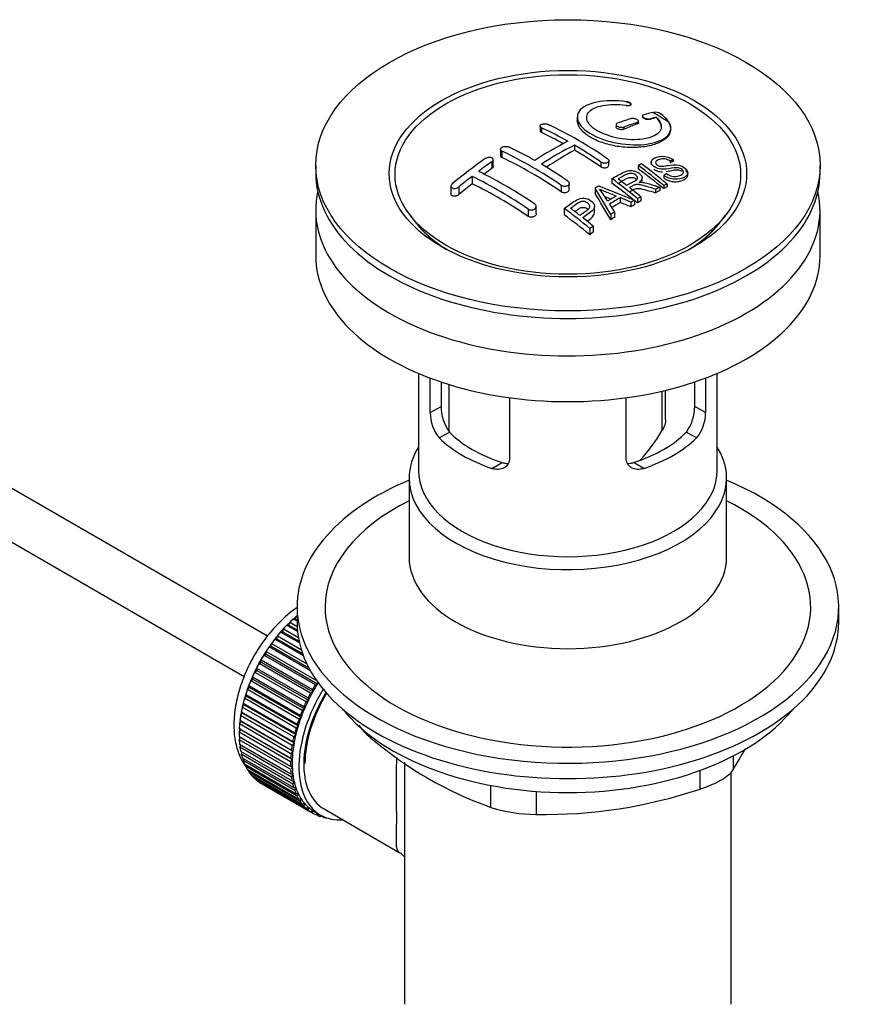
# Model space of a CAD drawing. Units: millimetres. Extents: x 0 to 1469, y 0 to 1841.
# Drawn here: x 1207 to 1298, y 265 to 370 of the extents above; entities that cross this region are included whole.
import ezdxf

# ---------------------------------------------------------------- set-up
doc = ezdxf.new("R2010")
doc.units = ezdxf.units.MM
doc.layers.add('DV6_Défaut', color=7, linetype='Continuous')
doc.layers.add('Défaut', color=7, linetype='Continuous')

# ---------------------------------------------------------------- blocks, each defined once
blk = doc.blocks.new('SE5')
at = {"layer": 'DV6_Défaut', "color": 7, "linetype": 'Continuous'}
for p, q in [((1272.39, 361.11), (1272.39, 361.05)), ((1272.92, 361.21), (1272.92, 361.24)), ((1267.17, 359.83), (1267.17, 359.51)), ((1274.15, 359.95), (1274.15, 359.88)), ((1275, 359.67), (1275, 359.6)), ((1275.62, 359.82), (1275.62, 359.8)), ((1263.19, 358.87), (1263.19, 358.38)), ((1263.33, 358.7), (1263.33, 358.2)), ((1271.32, 359.04), (1271.32, 358.79)), ((1272.17, 358.78), (1272.17, 358.54)), ((1273.58, 359.25), (1273.58, 359.1)), ((1273.73, 359.26), (1273.73, 359.39)), ((1277.17, 358.6), (1277.17, 358.64)), ((1258.94, 356.38), (1258.94, 355.72)), ((1266.87, 356.84), (1266.87, 356.31)), ((1258.17, 354.58), (1258.17, 355.29)), ((1259.09, 356.2), (1259.09, 355.53)), ((1277.43, 355.29), (1277.1, 355.14)), ((1277.43, 355.29), (1277.43, 355.1)), ((1239.16, 354.68), (1239.16, 353.87)), ((1258.03, 355.06), (1258.03, 354.35)), ((1269.7, 355.03), (1269.7, 354.53)), ((1270.55, 354.7), (1270.55, 355.16)), ((1273.68, 354.67), (1273.68, 354.3)), ((1275.08, 355.02), (1275.08, 354.73)), ((1277.1, 355.14), (1277.1, 354.93)), ((1293.16, 353.87), (1293.16, 354.68)), ((1255.91, 353.49), (1255.91, 352.72)), ((1270.87, 353.27), (1270.87, 352.77)), ((1274.11, 352.94), (1274.11, 353.33)), ((1276.42, 353.62), (1276.73, 353.79)), ((1276.42, 353.62), (1276.42, 353.33)), ((1279.01, 353.69), (1279.01, 353.86)), ((1253.64, 352.45), (1253.64, 351.63)), ((1254.49, 352.37), (1254.49, 351.55)), ((1265.45, 352.53), (1265.45, 351.86)), ((1266.31, 352.1), (1266.31, 352.75)), ((1269.07, 352.24), (1269.07, 351.66)), ((1270.75, 349.43), (1269.07, 352.24)), ((1269.46, 352.47), (1273.31, 350.95)), ((1275.56, 352.12), (1275.56, 351.75)), ((1276.01, 352.33), (1276.01, 351.99)), ((1276.42, 352.52), (1276.42, 352.19)), ((1276.78, 352.68), (1276.78, 352.37)), ((1234, 304.29), (1151.85, 351.72)), ((1271.76, 351.22), (1271.76, 350.7)), ((1272.9, 350.72), (1271.76, 351.22)), ((1273.61, 351.11), (1273.61, 350.65)), ((1273.97, 351.31), (1273.97, 350.87)), ((1261.92, 349.99), (1261.92, 349.21)), ((1262.77, 349.52), (1262.77, 350.28)), ((1265.77, 350.07), (1265.77, 349.37)), ((1269.01, 349.64), (1269.01, 350.26)), ((1270.61, 350.53), (1271.14, 349.67)), ((1272.9, 350.72), (1272.9, 350.23)), ((1273.31, 350.95), (1273.31, 350.48)), ((1239.16, 349.87), (1239.16, 344.97)), ((1249.27, 349.34), (1249.93, 348.49)), ((1270.75, 349.43), (1270.75, 348.85)), ((1271.14, 349.67), (1271.14, 349.11)), ((1282.39, 348.49), (1283.05, 349.34)), ((1293.16, 344.97), (1293.16, 349.87)), ((1268.5, 347.92), (1268.5, 347.25)), ((1268.86, 348.17), (1268.86, 347.52)), ((1149.57, 347.26), (1231.51, 299.95)), ((1250.16, 332.41), (1250.16, 322.02)), ((1282.16, 322.02), (1282.16, 332.41)), ((1251.43, 328.21), (1251.43, 331.9)), ((1252.58, 331.49), (1252.58, 328.88)), ((1253.41, 331.23), (1253.41, 326.22)), ((1279.74, 328.88), (1279.74, 331.49)), ((1280.89, 331.9), (1280.89, 328.21)), ((1276.27, 326.32), (1276.27, 330.51)), ((1276.62, 327.48), (1276.62, 330.6)), ((1251.43, 328.21), (1252.58, 328.88)), ((1259.91, 329.8), (1259.91, 323.32)), ((1272.41, 323.32), (1272.41, 329.8)), ((1280.89, 328.21), (1279.74, 328.88)), ((1252.38, 325.5), (1253.48, 326.13)), ((1279.94, 325.5), (1278.84, 326.13)), ((1258.03, 322.23), (1259.13, 322.86)), ((1274.29, 322.23), (1273.19, 322.86)), ((1249.16, 321.21), (1249.16, 312.75)), ((1283.16, 312.75), (1283.16, 321.21)), ((1237.16, 307.41), (1237.16, 305.77)), ((1295.16, 305.77), (1295.16, 307.41)), ((1236.28, 305.45), (1236.37, 305.76)), ((1236.37, 305.76), (1237.17, 305.3)), ((1237.16, 305.89), (1236.76, 306.13)), ((1236.76, 306.13), (1236.96, 306.1)), ((1236.96, 306.1), (1237.07, 306.41)), ((1236.96, 306.1), (1237.16, 305.99)), ((1237.07, 306.41), (1237.16, 306.36)), ((1235.4, 304.72), (1235.63, 304.75)), ((1237.41, 303.56), (1235.4, 304.72)), ((1235.63, 304.75), (1235.7, 305.06)), ((1235.63, 304.75), (1237.37, 303.74)), ((1235.7, 305.06), (1237.3, 304.13)), ((1237.21, 304.79), (1236.07, 305.45)), ((1236.07, 305.45), (1236.28, 305.45)), ((1236.28, 305.45), (1237.2, 304.92)), ((1234.77, 303.94), (1235, 304)), ((1237.84, 302.16), (1234.77, 303.94)), ((1235, 304), (1235.05, 304.3)), ((1235, 304), (1237.75, 302.41)), ((1235.05, 304.3), (1237.62, 302.81)), ((1233.84, 302.36), (1233.85, 302.64)), ((1233.85, 302.64), (1239.26, 299.52)), ((1234.17, 303.12), (1234.4, 303.2)), ((1238.61, 300.55), (1234.17, 303.12)), ((1234.4, 303.2), (1234.43, 303.49)), ((1234.4, 303.2), (1238.43, 300.87)), ((1234.43, 303.49), (1238.21, 301.31)), ((1233.09, 301.36), (1233.33, 301.5)), ((1233.33, 301.5), (1233.31, 301.76)), ((1233.31, 301.76), (1238.83, 298.58)), ((1233.33, 301.5), (1238.84, 298.31)), ((1233.61, 302.25), (1233.84, 302.36)), ((1239.12, 299.07), (1233.61, 302.25)), ((1233.84, 302.36), (1239.36, 299.18)), ((1232.62, 300.44), (1232.86, 300.6)), ((1238.13, 297.26), (1232.62, 300.44)), ((1232.86, 300.6), (1232.82, 300.86)), ((1232.82, 300.86), (1238.34, 297.67)), ((1232.86, 300.6), (1238.37, 297.42)), ((1238.6, 298.18), (1233.09, 301.36)), ((1232.2, 299.51), (1232.44, 299.69)), ((1237.72, 296.33), (1232.2, 299.51)), ((1232.44, 299.69), (1232.38, 299.93)), ((1232.38, 299.93), (1237.9, 296.75)), ((1232.44, 299.69), (1237.95, 296.51)), ((1239.36, 299.37), (1239.36, 299.18)), ((1231.84, 298.57), (1232.07, 298.78)), ((1237.36, 295.39), (1231.84, 298.57)), ((1232.07, 298.78), (1232, 298.99)), ((1232, 298.99), (1237.51, 295.81)), ((1232.07, 298.78), (1237.59, 295.59)), ((1238.84, 298.31), (1238.6, 298.18)), ((1238.83, 298.58), (1238.84, 298.31)), ((1239.36, 299.18), (1239.12, 299.07)), ((1231.54, 297.63), (1231.76, 297.85)), ((1237.05, 294.44), (1231.54, 297.63)), ((1231.76, 297.85), (1231.67, 298.05)), ((1231.67, 298.05), (1237.18, 294.87)), ((1231.76, 297.85), (1237.28, 294.67)), ((1238.37, 297.42), (1238.13, 297.26)), ((1238.34, 297.67), (1238.37, 297.42)), ((1231.32, 296.03), (1231.19, 296.19)), ((1231.19, 296.19), (1236.7, 293)), ((1231.29, 296.69), (1231.51, 296.94)), ((1236.81, 293.51), (1231.29, 296.69)), ((1231.51, 296.94), (1231.4, 297.11)), ((1231.4, 297.11), (1236.91, 293.93)), ((1231.51, 296.94), (1237.03, 293.75)), ((1237.95, 296.51), (1237.72, 296.33)), ((1237.9, 296.75), (1237.95, 296.51)), ((1231, 294.88), (1231.19, 295.15)), ((1231.19, 295.15), (1231.04, 295.28)), ((1231.04, 295.28), (1236.56, 292.09)), ((1231.12, 295.77), (1231.32, 296.03)), ((1236.63, 292.59), (1231.12, 295.77)), ((1231.19, 295.15), (1236.71, 291.96)), ((1231.32, 296.03), (1236.84, 292.85)), ((1237.59, 295.59), (1237.36, 295.39)), ((1237.51, 295.81), (1237.59, 295.59)), ((1230.95, 294.01), (1231.13, 294.29)), ((1231.13, 294.29), (1230.96, 294.39)), ((1230.96, 294.39), (1236.48, 291.21)), ((1236.51, 291.69), (1231, 294.88)), ((1231.13, 294.29), (1236.65, 291.11)), ((1237.28, 294.67), (1237.05, 294.44)), ((1237.18, 294.87), (1237.28, 294.67)), ((1236.46, 290.82), (1230.95, 294.01)), ((1230.95, 293.54), (1236.46, 290.36)), ((1230.96, 293.17), (1231.12, 293.44)), ((1236.48, 289.99), (1230.96, 293.17)), ((1237.03, 293.75), (1236.81, 293.51)), ((1236.91, 293.93), (1237.03, 293.75)), ((1245.06, 293.58), (1245.06, 293.37)), ((1231, 292.73), (1236.51, 289.55)), ((1231.04, 292.38), (1231.17, 292.63)), ((1236.56, 289.2), (1231.04, 292.38)), ((1236.56, 292.09), (1236.71, 291.96)), ((1236.84, 292.85), (1236.63, 292.59)), ((1236.7, 293), (1236.84, 292.85)), ((1231.12, 291.97), (1236.63, 288.78)), ((1231.19, 291.64), (1231.29, 291.87)), ((1236.7, 288.45), (1231.19, 291.64)), ((1231.29, 291.25), (1236.81, 288.07)), ((1231.4, 290.95), (1231.47, 291.15)), ((1236.91, 287.77), (1231.4, 290.95)), ((1236.65, 291.11), (1236.46, 290.82)), ((1236.48, 291.21), (1236.65, 291.11)), ((1236.71, 291.96), (1236.51, 291.69)), ((1283.85, 291.44), (1283.85, 289.96)), ((1231.54, 290.6), (1237.05, 287.41)), ((1231.67, 290.32), (1231.72, 290.49)), ((1237.18, 287.14), (1231.67, 290.32)), ((1231.84, 290.01), (1237.36, 286.82)), ((1232, 289.76), (1232.03, 289.9)), ((1236.46, 290.36), (1236.65, 290.28)), ((1236.65, 290.28), (1236.48, 289.99)), ((1248.66, 290.79), (1248.66, 264.87)), ((1280.31, 287.91), (1280.31, 289.9)), ((1237.51, 286.58), (1232, 289.76)), ((1232.2, 289.48), (1237.72, 286.3)), ((1232.38, 289.27), (1232.4, 289.37)), ((1237.9, 286.09), (1232.38, 289.27)), ((1232.62, 289.03), (1238.13, 285.85)), ((1232.82, 288.85), (1232.83, 288.91)), ((1238.34, 285.67), (1232.82, 288.85)), ((1236.51, 289.55), (1236.71, 289.5)), ((1236.71, 289.5), (1236.56, 289.2)), ((1283.66, 264.87), (1283.66, 289.73)), ((1233.09, 288.66), (1238.6, 285.47)), ((1233.31, 288.52), (1233.32, 288.53)), ((1238.83, 285.33), (1233.31, 288.52)), ((1236.63, 288.78), (1236.84, 288.76)), ((1236.84, 288.76), (1236.7, 288.45)), ((1236.81, 288.07), (1237.03, 288.08)), ((1237.03, 288.08), (1236.91, 287.77)), ((1257.92, 285.94), (1257.92, 288.29)), ((1237.05, 287.41), (1237.28, 287.45)), ((1237.28, 287.45), (1237.18, 287.14)), ((1237.36, 286.82), (1237.59, 286.89)), ((1237.59, 286.89), (1237.51, 286.58)), ((1262.75, 287.66), (1262.75, 285.2)), ((1237.72, 286.3), (1237.95, 286.39)), ((1237.95, 286.39), (1237.9, 286.09)), ((1238.13, 285.85), (1238.37, 285.96)), ((1238.37, 285.96), (1238.34, 285.67)), ((1240.05, 285.78), (1248.1, 281.13)), ((1238.6, 285.47), (1238.84, 285.62)), ((1238.84, 285.62), (1238.83, 285.33)), ((1238.97, 285.54), (1239.68, 285.13)), ((1239.12, 285.18), (1239.34, 285.33)), ((1239.37, 285.07), (1239.15, 285.2)), ((1239.36, 285.31), (1239.37, 285.07)), ((1239.68, 284.96), (1239.8, 285.06)), ((1239.95, 284.89), (1239.74, 285.01)), ((1239.94, 284.99), (1239.95, 284.89)), ((1240.28, 284.83), (1240.3, 284.84))]:
    blk.add_line(p, q, dxfattribs=at)
for centre, radius, start, end in [((1283.99, 324.29), 37.08, 107.4416, 109.7473), ((1282.8, 328.35), 32.86, 103.1378, 105.0093), ((1283.59, 327.63), 33.17, 103.9024, 105.0036), ((1260.11, 334.22), 30.2, 56.0001, 59.8507), ((1275.5, 359.27), 1.09, 58.2363, 99.0658), ((1245.19, 319.97), 42.77, 60.6426, 64.9047), ((1245.01, 318.73), 44.59, 55.2824, 64.735), ((1284.69, 323.9), 37.06, 107.4421, 109.7494), ((1241.66, 317.92), 42.77, 60.6426, 64.9046), ((1282.43, 324.99), 36.13, 116.7608, 123.2392), ((1283.1, 324.63), 36.07, 116.7554, 123.2446), ((1241.21, 313.61), 50.27, 55.4755, 59.3035), ((1293.49, 304.24), 62.66, 125.259, 129.3238), ((1240.05, 315.87), 44.6, 55.2834, 64.7341), ((1292.87, 305.76), 60.38, 125.2471, 126.9077), ((1237.67, 311.58), 50.26, 55.4754, 59.3037), ((1290.55, 317.35), 40.95, 113.7648, 114.3195), ((1235.17, 302.9), 64.53, 50.2597, 53.3506), ((1235.66, 303.21), 64.33, 50.2589, 53.3592), ((1296.12, 301.49), 65.74, 127.7117, 129.2868), ((1235.01, 310.74), 47.59, 55.5703, 63.9532), ((1235.85, 311.51), 47.32, 55.5453, 63.9762), ((1231.44, 300.41), 65.95, 50.2577, 53.2836), ((1232.69, 301.75), 64.49, 51.9552, 52.9661), ((1293.76, 311.27), 47.83, 120.5376, 121.0799), ((1335.02, 508.91), 169.9, 247.3314, 247.9896), ((1263.73, 347.28), 7.57, 27.9855, 39.8431), ((1230.86, 299.43), 67.46, 50.276, 51.606), ((1293.69, 314.4), 41.84, 114.985, 115.67), ((1293.15, 315.57), 40.56, 113.8015, 114.3618), ((1287.27, 394.53), 46.48, 248.3344, 249.2606), ((1295.7, 309.46), 48.49, 120.147, 121.4303), ((1296.02, 309.17), 48.54, 119.9917, 121.5697), ((1295.21, 311.4), 45.21, 118.0236, 118.5433), ((1227.33, 298.39), 64.41, 50.2593, 53.3559), ((1228.39, 299.58), 63.24, 51.8783, 52.9977), ((1295.81, 310.3), 46.46, 118.9599, 119.543), ((1226.33, 296.97), 66.57, 50.2815, 51.5159), ((1298.13, 306.41), 50.99, 121.9621, 122.4706), ((1301.14, 301.9), 56.41, 124.8948, 125.3432), ((1256.96, 328.78), 4.37, 178.6834, 217.2956), ((1275.28, 328.81), 4.46, 323.0973, 0.9237), ((1255.71, 328.18), 4.28, 179.5869, 218.8539), ((1276.67, 328.16), 4.23, 320.8582, 0.7011), ((1259.19, 336.37), 19.81, 318.1193, 329.546), ((1271.88, 324.98), 41.45, 229.6821, 250.3179), ((1243.24, 314.97), 47.69, 328.3719, 331.5715), ((1263.69, 337.24), 52.05, 268.9616, 288.6264), ((1262.82, 301.64), 16.44, 252.6607, 269.7513)]:
    blk.add_arc(centre, radius, start, end, dxfattribs=at)
for centre, major_axis in [((1266.16, 354.68), (-27, 0)), ((1266.16, 353.79), (-19.14, 0)), ((1266.16, 353.7), (18.5, 0))]:
    blk.add_ellipse(centre, major_axis=major_axis, ratio=0.57735, dxfattribs=at)
for centre, major_axis, ratio, start_param, end_param in [((1266.87, 310.95), (27.53, 47.68), 0.57735, 0.55871, 0.574955), ((1266.87, 310.95), (27.53, 47.68), 0.57735, 0.611966, 0.648738), ((1266.51, 311.56), (-27.53, 47.68), 0.57735, -0.763566, -0.703576), ((1266.51, 311.15), (27.53, 47.68), 0.57735, 0.776317, 0.853234), ((1266.51, 311.56), (-27.53, 47.68), 0.57735, -0.86722, -0.79448), ((1262.27, 309.11), (-27.39, 47.45), 0.57735, -0.867629, -0.703167), ((1263.33, 312.99), (27.46, 47.56), 0.57735, 0.9224, 0.943978), ((1268.59, 312.76), (-27.48, 47.59), 0.57735, -0.988241, -0.916836), ((1272.85, 308.03), (24.22, 48.65), 0.533252, 0.621823, 0.630981), ((1266.16, 353.87), (-27, 0), 0.57735, 0, 3.141593), ((1263.33, 312.99), (27.46, 47.56), 0.57735, 0.977786, 1.015034), ((1258.74, 307.07), (-27.03, 46.81), 0.57735, -0.86875, -0.711326), ((1265.78, 311.14), (-27.53, 47.68), 0.57735, -0.975181, -0.916584), ((1273.99, 306.84), (26.97, 46.71), 0.57735, 0.712072, 0.721589), ((1266.16, 349.87), (-27, 0), 0.57735, 6.154504, 6.283185), ((1266.16, 349.87), (-27, 0), 0.57735, 0, 3.270274), ((1265.89, 311.29), (-13.69, 53.33), 0.331719, -0.87783, -0.801289), ((1273.99, 306.84), (26.97, 46.71), 0.57735, 0.732268, 0.744135), ((1273.16, 307.32), (27.08, 46.91), 0.57735, 0.822053, 0.845578), ((1263.96, 308.52), (-43.33, 33.54), 0.745458, -1.227152, -1.203945), ((1273.99, 306.84), (26.97, 46.71), 0.57735, 0.803083, 0.813903), ((1265.78, 311.14), (-27.53, 47.68), 0.57735, -0.98785, -0.980203), ((1273.99, 306.84), (26.97, 46.71), 0.57735, 0.785962, 0.79543), ((1260.68, 308.19), (-27.26, 47.21), 0.57735, -0.989907, -0.917906), ((1273.99, 306.84), (26.97, 46.71), 0.57735, 0.860245, 0.870315), ((1266.16, 352.67), (17.77, 0), 0.57735, 3.562127, 3.889215), ((1266.16, 352.64), (17.75, 0), 0.57735, 3.562127, 3.875332), ((1266.16, 352.64), (-17.73, 0), 0.57735, 0.465536, 0.746421), ((1266.16, 352.64), (-17.73, 0), 0.57735, 2.395172, 2.66177), ((1266.16, 352.67), (17.77, 0), 0.57735, 5.535563, 5.862651), ((1266.16, 352.64), (17.75, 0), 0.57735, 5.549446, 5.862651), ((1273.99, 306.84), (26.97, 46.71), 0.57735, 0.920139, 0.9297), ((1266.16, 344.97), (-27, 0), 0.57735, 0, 3.141593), ((1266.16, 330.19), (-14.5, 0), 0.57735, 0.505912, 1.064885), ((1266.16, 330.19), (14.5, 0), 0.57735, 5.218301, 5.777274), ((1266.16, 330.19), (-16, 0), 0.57735, 0.532718, 1.038078), ((1266.16, 330.19), (16, 0), 0.57735, 5.245107, 5.750467), ((1266.16, 321.21), (-17, 0), 0.57735, 5.938484, 6.283185), ((1266.16, 321.21), (-17, 0), 0.57735, 0, 3.486294), ((1266.16, 322.02), (-16, 0), 0.57735, 0, 3.141593), ((1266.16, 307.41), (-29, 0), 0.57735, 5.338758, 6.283185), ((1266.16, 307.41), (-29, 0), 0.57735, 0, 4.08602), ((1266.16, 307.41), (-26, 0), 0.57735, 5.425046, 6.283185), ((1266.16, 307.41), (-26, 0), 0.57735, 0, 3.999732), ((1266.16, 312.75), (17, 0), 0.57735, 3.141593, 6.283185), ((1238.94, 298.55), (5.63, 9.74), 0.57735, 1.010603, 2.254983), ((1239.08, 298.47), (5.75, 9.96), 0.57735, 1.074827, 1.124288), ((1266.16, 305.77), (-29, 0), 0.57735, 0, 3.141593), ((1239.08, 298.47), (5.75, 9.96), 0.57735, 1.254346, 1.303808), ((1239.08, 298.47), (5.75, 9.96), 0.57735, 1.164587, 1.214048), ((1239.08, 298.47), (5.75, 9.96), 0.57735, 1.344106, 1.393567), ((1239.08, 298.47), (5.75, 9.96), 0.57735, 1.433866, 1.483327), ((1239.08, 298.47), (-5.75, -9.96), 0.57735, 4.665218, 4.71468), ((1239.08, 298.47), (-5.75, -9.96), 0.57735, -1.438447, -1.388986), ((1239.08, 298.47), (-5.75, -9.96), 0.57735, 4.754978, 4.804439), ((1239.08, 298.47), (-5.75, -9.96), 0.57735, -1.348688, -1.299226), ((1239.08, 298.47), (-5.75, -9.96), 0.57735, -1.258928, -1.209466), ((1245.3, 294.87), (-5.62, -9.74), 0.57735, 4.663121, 6.283185), ((1244.59, 295.28), (-5.62, -9.74), 0.57735, 4.734829, 4.824589), ((1244.59, 295.28), (-5.75, -9.96), 0.57735, 4.665218, 4.71468), ((1244.59, 295.28), (-5.62, -9.74), 0.57735, 4.645069, 4.734829), ((1239.08, 298.47), (-5.75, -9.96), 0.57735, -1.169168, -1.119707), ((1245.3, 294.87), (5.25, 9.09), 0.57735, 1.532712, 3.141593), ((1244.59, 295.28), (-5.75, -9.96), 0.57735, -1.438447, -1.388986), ((1244.59, 295.28), (-5.62, -9.74), 0.57735, 4.824589, 4.914349), ((1245.3, 294.87), (-5.16, -8.93), 0.57735, 4.677104, 5.497787), ((1244.59, 295.28), (-5.75, -9.96), 0.57735, 4.754978, 4.804439), ((1239.08, 298.47), (-5.75, -9.96), 0.57735, -1.079408, -1.029947), ((1244.59, 295.28), (-5.75, -9.96), 0.57735, -1.348688, -1.299226), ((1244.59, 295.28), (-5.63, -9.74), 0.57735, -1.368837, -1.279077), ((1266.16, 302.84), (26.5, 0), 0.57735, 3.572999, 5.851778), ((1239.08, 298.47), (-5.75, -9.96), 0.57735, -0.989648, -0.940187), ((1244.59, 295.28), (-5.75, -9.96), 0.57735, -1.258928, -1.209466), ((1244.59, 295.28), (-5.63, -9.74), 0.57735, -1.279077, -1.189317), ((1239.08, 298.47), (-5.75, -9.96), 0.57735, -0.899889, -0.850427), ((1238.94, 298.55), (5.63, 9.74), 0.57735, -3.97227, -3.938075), ((1244.59, 295.28), (-5.75, -9.96), 0.57735, -1.169168, -1.119707), ((1244.59, 295.28), (-5.63, -9.74), 0.57735, -1.189317, -1.099557), ((1239.08, 298.47), (-5.75, -9.96), 0.57735, -0.810129, -0.760668), ((1239.08, 298.47), (-5.75, -9.96), 0.57735, -0.720369, -0.670908), ((1238.94, 298.55), (5.63, 9.74), 0.57735, -3.878615, -3.848215), ((1244.59, 295.28), (-5.75, -9.96), 0.57735, -1.079408, -1.029947), ((1244.59, 295.28), (-5.63, -9.74), 0.57735, -1.099557, -1.009798), ((1239.08, 298.47), (-5.75, -9.96), 0.57735, -0.630609, -0.581148), ((1238.94, 298.55), (5.63, 9.74), 0.57735, -3.783987, -3.758625), ((1244.59, 295.28), (-5.75, -9.96), 0.57735, -0.989648, -0.940187), ((1244.59, 295.28), (-5.62, -9.74), 0.57735, -1.009798, -0.920038), ((1239.08, 298.47), (-5.75, -9.96), 0.57735, -0.540849, -0.491388), ((1239.08, 298.47), (-5.75, -9.96), 0.57735, -0.45109, -0.401628), ((1244.59, 295.28), (-5.75, -9.96), 0.57735, -0.899889, -0.850427), ((1244.59, 295.28), (-5.63, -9.74), 0.57735, -0.830278, -0.740518), ((1244.59, 295.28), (-5.62, -9.74), 0.57735, -0.920038, -0.830278), ((1239.08, 298.47), (-5.75, -9.96), 0.57735, -0.36133, -0.311869), ((1244.59, 295.28), (-5.75, -9.96), 0.57735, -0.810129, -0.760668), ((1244.59, 295.28), (-5.75, -9.96), 0.57735, -0.720369, -0.670908), ((1244.59, 295.28), (-5.62, -9.74), 0.57735, -0.740518, -0.650758), ((1239.08, 298.47), (-5.75, -9.96), 0.57735, -0.27157, -0.222109), ((1239.08, 298.47), (-5.75, -9.96), 0.57735, -0.18181, -0.132349), ((1239.08, 298.47), (-5.75, -9.96), 0.57735, 6.191135, 6.240596), ((1244.59, 295.28), (-5.75, -9.96), 0.57735, -0.630609, -0.581148), ((1244.59, 295.28), (-5.63, -9.74), 0.57735, -0.650758, -0.560999), ((1244.59, 295.28), (-5.75, -9.96), 0.57735, -0.540849, -0.491388), ((1244.59, 295.28), (-5.62, -9.74), 0.57735, -0.560999, -0.471239), ((1244.59, 295.28), (-5.75, -9.96), 0.57735, -0.45109, -0.401628), ((1244.59, 295.28), (-5.63, -9.74), 0.57735, -0.471239, -0.381479), ((1244.59, 295.28), (-5.75, -9.96), 0.57735, -0.36133, -0.311869), ((1244.59, 295.28), (-5.62, -9.74), 0.57735, -0.381479, -0.291719), ((1244.59, 295.28), (-5.63, -9.74), 0.57735, -0.291719, -0.20196), ((1244.59, 295.28), (-5.75, -9.96), 0.57735, -0.27157, -0.222109), ((1244.59, 295.28), (-5.75, -9.96), 0.57735, -0.18181, -0.132349), ((1244.59, 295.28), (-5.63, -9.74), 0.57735, 6.081226, 6.170986), ((1244.59, 295.28), (-5.75, -9.96), 0.57735, 6.191135, 6.240596), ((1244.59, 295.28), (-5.63, -9.74), 0.57735, 6.170986, 6.260745), ((1244.59, 295.28), (5.75, 9.96), 0.57735, 3.139302, 3.188763), ((1244.59, 295.28), (5.62, 9.74), 0.57735, 3.119153, 3.141593), ((1244.59, 295.28), (-5.75, -9.96), 0.57735, 0.087469, 0.13693), ((1245.3, 294.87), (-5.62, -9.74), 0.57735, 0, 0.367208), ((1244.59, 295.28), (-5.75, -9.96), 0.57735, 0.177229, 0.22669)]:
    blk.add_ellipse(centre, major_axis=major_axis, ratio=ratio, start_param=start_param, end_param=end_param, dxfattribs=at)
for points, knots in [([(1272.45, 361.49), (1271.31, 361.65), (1270.17, 361.63), (1268.34, 361.25), (1267.66, 360.9), (1267.05, 359.98), (1267.13, 359.42), (1268.03, 358.36), (1268.86, 357.85), (1270.9, 357.12), (1272.09, 356.91), (1274.32, 356.85), (1275.31, 357.01), (1276.75, 357.64), (1277.16, 358.09), (1277.18, 359.13), (1276.8, 359.69), (1276.08, 360.19)], [0, 0, 0, 0, 0.125, 0.125, 0.25, 0.25, 0.375, 0.375, 0.5, 0.5, 0.625, 0.625, 0.75, 0.75, 0.875, 0.875, 1, 1, 1, 1]), ([(1275.62, 359.82), (1276.07, 359.41), (1276.25, 358.98), (1276.02, 358.2), (1275.61, 357.88), (1274.35, 357.46), (1273.53, 357.38), (1271.77, 357.5), (1270.86, 357.7), (1269.33, 358.31), (1268.73, 358.71), (1268.11, 359.55), (1268.09, 359.97), (1268.63, 360.68), (1269.18, 360.95), (1270.62, 361.23), (1271.51, 361.24), (1272.39, 361.11)], [0, 0, 0, 0, 0.125, 0.125, 0.25, 0.25, 0.375, 0.375, 0.5, 0.5, 0.625, 0.625, 0.75, 0.75, 0.875, 0.875, 1, 1, 1, 1]), ([(1272.39, 361.11), (1272.45, 361.1), (1272.51, 361.1), (1272.56, 361.1), (1272.61, 361.09), (1272.66, 361.1), (1272.71, 361.1), (1272.76, 361.11), (1272.8, 361.12), (1272.83, 361.14), (1272.86, 361.15), (1272.89, 361.17), (1272.9, 361.19), (1272.92, 361.21), (1272.92, 361.23), (1272.92, 361.25), (1272.91, 361.27), (1272.9, 361.3), (1272.87, 361.32), (1272.85, 361.34), (1272.82, 361.37), (1272.78, 361.39), (1272.74, 361.41), (1272.69, 361.43), (1272.64, 361.44), (1272.6, 361.46), (1272.54, 361.47), (1272.49, 361.48), (1272.48, 361.48), (1272.46, 361.48), (1272.45, 361.49)], [0, 0, 0, 0, 0.107125, 0.107125, 0.107125, 0.214239, 0.214239, 0.214239, 0.324344, 0.324344, 0.324344, 0.437388, 0.437388, 0.437388, 0.550922, 0.550922, 0.550922, 0.662114, 0.662114, 0.662114, 0.769225, 0.769225, 0.769225, 0.872527, 0.872527, 0.872527, 0.973974, 0.973974, 0.973974, 1, 1, 1, 1]), ([(1272.92, 361.21), (1272.92, 361.21), (1272.92, 361.17), (1272.89, 361.12), (1272.79, 361.07), (1272.65, 361.04), (1272.51, 361.04), (1272.42, 361.05), (1272.39, 361.05)], [0, 0, 0, 0, 0.061825, 0.267543, 0.477289, 0.688309, 0.897137, 1, 1, 1, 1]), ([(1272.45, 361.46), (1272.5, 361.45), (1272.59, 361.44), (1272.73, 361.39), (1272.85, 361.33), (1272.9, 361.27), (1272.92, 361.24), (1272.92, 361.23)], [0, 0, 0, 0, 0.192054, 0.423467, 0.652411, 0.882663, 1, 1, 1, 1]), ([(1277, 359.25), (1277.03, 359.19), (1277.18, 358.87), (1277.21, 358.24), (1276.69, 357.5), (1275.65, 356.93), (1274.21, 356.6), (1272.53, 356.55), (1270.81, 356.79), (1269.26, 357.28), (1268.2, 357.89), (1267.47, 358.57), (1267.2, 359.1), (1267.17, 359.45), (1267.17, 359.53)], [0, 0, 0, 0, 0.021776, 0.119376, 0.218076, 0.317914, 0.418426, 0.518849, 0.618459, 0.71691, 0.814372, 0.873693, 0.971921, 1, 1, 1, 1]), ([(1273.58, 359.25), (1273.62, 359.27), (1273.66, 359.28), (1273.68, 359.3), (1273.71, 359.32), (1273.72, 359.35), (1273.73, 359.37), (1273.73, 359.4), (1273.73, 359.42), (1273.72, 359.45), (1273.7, 359.48), (1273.68, 359.5), (1273.65, 359.53), (1273.62, 359.55), (1273.58, 359.58), (1273.53, 359.6), (1273.49, 359.62), (1273.44, 359.64), (1273.39, 359.65), (1273.34, 359.67), (1273.28, 359.68), (1273.23, 359.69), (1273.17, 359.7), (1273.12, 359.7), (1273.07, 359.7), (1273.01, 359.7), (1272.96, 359.69), (1272.92, 359.68), (1272.9, 359.68), (1272.89, 359.67), (1272.88, 359.67)], [0, 0, 0, 0, 0.110628, 0.110628, 0.110628, 0.221474, 0.221474, 0.221474, 0.330848, 0.330848, 0.330848, 0.437474, 0.437474, 0.437474, 0.541773, 0.541773, 0.541773, 0.645168, 0.645168, 0.645168, 0.749384, 0.749384, 0.749384, 0.855769, 0.855769, 0.855769, 0.964804, 0.964804, 0.964804, 1, 1, 1, 1]), ([(1274.29, 360.08), (1274.25, 360.07), (1274.22, 360.06), (1274.19, 360.04), (1274.17, 360.02), (1274.15, 360), (1274.15, 359.97), (1274.14, 359.95), (1274.15, 359.92), (1274.16, 359.9), (1274.18, 359.87), (1274.2, 359.84), (1274.23, 359.82), (1274.26, 359.8), (1274.3, 359.77), (1274.34, 359.75), (1274.39, 359.73), (1274.44, 359.71), (1274.49, 359.7), (1274.54, 359.68), (1274.59, 359.67), (1274.65, 359.66), (1274.7, 359.65), (1274.76, 359.65), (1274.81, 359.64), (1274.86, 359.64), (1274.91, 359.65), (1274.96, 359.66), (1274.97, 359.66), (1274.99, 359.66), (1275, 359.67)], [0, 0, 0, 0, 0.111933, 0.111933, 0.111933, 0.224119, 0.224119, 0.224119, 0.334253, 0.334253, 0.334253, 0.440597, 0.440597, 0.440597, 0.543765, 0.543765, 0.543765, 0.64572, 0.64572, 0.64572, 0.748785, 0.748785, 0.748785, 0.854767, 0.854767, 0.854767, 0.964342, 0.964342, 0.964342, 1, 1, 1, 1]), ([(1275, 359.6), (1274.98, 359.6), (1274.93, 359.58), (1274.8, 359.57), (1274.63, 359.58), (1274.46, 359.62), (1274.31, 359.68), (1274.2, 359.75), (1274.15, 359.82), (1274.15, 359.86), (1274.15, 359.87)], [0, 0, 0, 0, 0.0586163, 0.207012, 0.3548592, 0.5002595, 0.6424633, 0.7821908, 0.921197, 1, 1, 1, 1]), ([(1276.17, 358.78), (1276.17, 358.84), (1276.14, 359.13), (1275.93, 359.49), (1275.68, 359.74), (1275.62, 359.8)], [0, 0, 0, 0, 0.193858, 0.838982, 1, 1, 1, 1]), ([(1263.33, 358.7), (1263.29, 358.72), (1263.26, 358.74), (1263.23, 358.76), (1263.21, 358.79), (1263.19, 358.82), (1263.19, 358.84), (1263.18, 358.87), (1263.19, 358.9), (1263.2, 358.93), (1263.21, 358.95), (1263.23, 358.98), (1263.26, 359), (1263.29, 359.03), (1263.33, 359.05), (1263.38, 359.07), (1263.42, 359.08), (1263.47, 359.1), (1263.53, 359.11), (1263.58, 359.12), (1263.64, 359.12), (1263.69, 359.12), (1263.75, 359.12), (1263.8, 359.12), (1263.86, 359.11), (1263.91, 359.1), (1263.96, 359.09), (1264, 359.07), (1264.01, 359.07), (1264.03, 359.06), (1264.04, 359.06)], [0, 0, 0, 0, 0.108078, 0.108078, 0.108078, 0.216265, 0.216265, 0.216265, 0.324682, 0.324682, 0.324682, 0.432987, 0.432987, 0.432987, 0.540792, 0.540792, 0.540792, 0.647933, 0.647933, 0.647933, 0.754537, 0.754537, 0.754537, 0.860961, 0.860961, 0.860961, 0.96763, 0.96763, 0.96763, 1, 1, 1, 1]), ([(1271.46, 359.19), (1271.42, 359.18), (1271.39, 359.16), (1271.37, 359.14), (1271.34, 359.12), (1271.33, 359.09), (1271.32, 359.07), (1271.31, 359.04), (1271.32, 359.01), (1271.33, 358.99), (1271.34, 358.96), (1271.37, 358.93), (1271.4, 358.9), (1271.43, 358.88), (1271.47, 358.85), (1271.51, 358.83), (1271.55, 358.81), (1271.6, 358.79), (1271.66, 358.78), (1271.71, 358.77), (1271.76, 358.76), (1271.82, 358.75), (1271.87, 358.74), (1271.93, 358.74), (1271.98, 358.74), (1272.04, 358.75), (1272.09, 358.75), (1272.13, 358.77), (1272.14, 358.77), (1272.16, 358.77), (1272.17, 358.78)], [0, 0, 0, 0, 0.109566, 0.109566, 0.109566, 0.219322, 0.219322, 0.219322, 0.328068, 0.328068, 0.328068, 0.434913, 0.434913, 0.434913, 0.540141, 0.540141, 0.540141, 0.64474, 0.64474, 0.64474, 0.749931, 0.749931, 0.749931, 0.856666, 0.856666, 0.856666, 0.965256, 0.965256, 0.965256, 1, 1, 1, 1]), ([(1272.17, 358.54), (1272.17, 358.54), (1272.13, 358.53), (1272.03, 358.5), (1271.86, 358.49), (1271.69, 358.51), (1271.53, 358.56), (1271.41, 358.63), (1271.33, 358.71), (1271.32, 358.77), (1271.32, 358.8)], [0, 0, 0, 0, 0.007335, 0.151758, 0.296333, 0.440197, 0.582804, 0.724177, 0.864878, 1, 1, 1, 1]), ([(1273.73, 359.26), (1273.73, 359.25), (1273.73, 359.21), (1273.68, 359.15), (1273.62, 359.12), (1273.58, 359.1)], [0, 0, 0, 0, 0.191615, 0.616785, 1, 1, 1, 1]), ([(1263.19, 358.36), (1263.19, 358.36), (1263.19, 358.34), (1263.21, 358.29), (1263.27, 358.24), (1263.32, 358.21), (1263.33, 358.2)], [0, 0, 0, 0, 0.049917, 0.346289, 0.822974, 1, 1, 1, 1]), ([(1259.09, 356.2), (1259.05, 356.22), (1259.02, 356.24), (1258.99, 356.27), (1258.97, 356.29), (1258.95, 356.32), (1258.95, 356.35), (1258.94, 356.38), (1258.94, 356.42), (1258.96, 356.45), (1258.97, 356.48), (1258.99, 356.51), (1259.02, 356.54), (1259.05, 356.57), (1259.09, 356.6), (1259.13, 356.62), (1259.17, 356.64), (1259.22, 356.66), (1259.28, 356.68), (1259.33, 356.69), (1259.39, 356.7), (1259.44, 356.71), (1259.5, 356.71), (1259.55, 356.71), (1259.61, 356.71), (1259.66, 356.7), (1259.71, 356.69), (1259.76, 356.67), (1259.77, 356.67), (1259.78, 356.66), (1259.8, 356.66)], [0, 0, 0, 0, 0.107172, 0.107172, 0.107172, 0.214503, 0.214503, 0.214503, 0.321375, 0.321375, 0.321375, 0.427851, 0.427851, 0.427851, 0.534342, 0.534342, 0.534342, 0.641247, 0.641247, 0.641247, 0.748793, 0.748793, 0.748793, 0.856933, 0.856933, 0.856933, 0.965365, 0.965365, 0.965365, 1, 1, 1, 1]), ([(1258.03, 355.06), (1258.07, 355.09), (1258.1, 355.12), (1258.12, 355.16), (1258.15, 355.19), (1258.17, 355.22), (1258.17, 355.26), (1258.18, 355.29), (1258.17, 355.32), (1258.16, 355.35), (1258.15, 355.38), (1258.13, 355.41), (1258.1, 355.44), (1258.07, 355.46), (1258.03, 355.48), (1257.99, 355.5), (1257.95, 355.51), (1257.9, 355.52), (1257.84, 355.53), (1257.79, 355.53), (1257.73, 355.53), (1257.68, 355.53), (1257.62, 355.52), (1257.57, 355.51), (1257.51, 355.49), (1257.46, 355.47), (1257.41, 355.45), (1257.36, 355.42), (1257.35, 355.42), (1257.33, 355.41), (1257.32, 355.4)], [0, 0, 0, 0, 0.1068, 0.1068, 0.1068, 0.213776, 0.213776, 0.213776, 0.320042, 0.320042, 0.320042, 0.425821, 0.425821, 0.425821, 0.531837, 0.531837, 0.531837, 0.638699, 0.638699, 0.638699, 0.746653, 0.746653, 0.746653, 0.855474, 0.855474, 0.855474, 0.964551, 0.964551, 0.964551, 1, 1, 1, 1]), ([(1258.94, 355.74), (1258.94, 355.72), (1258.94, 355.67), (1258.98, 355.6), (1259.05, 355.55), (1259.09, 355.53)], [0, 0, 0, 0, 0.193546, 0.597317, 1, 1, 1, 1]), ([(1270.4, 355.38), (1270.44, 355.36), (1270.48, 355.33), (1270.5, 355.29), (1270.52, 355.26), (1270.54, 355.23), (1270.55, 355.19), (1270.55, 355.16), (1270.55, 355.13), (1270.54, 355.09), (1270.52, 355.06), (1270.5, 355.03), (1270.47, 355.01), (1270.44, 354.98), (1270.4, 354.96), (1270.36, 354.94), (1270.32, 354.93), (1270.27, 354.92), (1270.22, 354.91), (1270.16, 354.9), (1270.11, 354.9), (1270.05, 354.91), (1269.99, 354.91), (1269.94, 354.92), (1269.88, 354.94), (1269.83, 354.95), (1269.78, 354.98), (1269.74, 355), (1269.72, 355.01), (1269.71, 355.02), (1269.7, 355.03)], [0, 0, 0, 0, 0.10717, 0.10717, 0.10717, 0.214497, 0.214497, 0.214497, 0.321369, 0.321369, 0.321369, 0.427848, 0.427848, 0.427848, 0.534344, 0.534344, 0.534344, 0.641255, 0.641255, 0.641255, 0.748804, 0.748804, 0.748804, 0.856943, 0.856943, 0.856943, 0.96537, 0.96537, 0.96537, 1, 1, 1, 1]), ([(1276.73, 353.79), (1276.9, 353.67), (1277.09, 353.57), (1277.52, 353.48), (1277.72, 353.49), (1278.08, 353.55), (1278.24, 353.61), (1278.48, 353.77), (1278.57, 353.88), (1278.5, 354.15), (1278.34, 354.3), (1277.92, 354.44), (1277.71, 354.43), (1277.15, 354.36), (1276.8, 354.27), (1276.21, 354.26), (1275.99, 354.28), (1275.57, 354.42), (1275.39, 354.53), (1275.14, 354.78), (1275.07, 354.92), (1275.09, 355.17), (1275.18, 355.28), (1275.51, 355.54), (1275.85, 355.64), (1276.64, 355.66), (1277.11, 355.52), (1277.43, 355.29)], [0, 0, 0, 0, 0.0625, 0.0625, 0.125, 0.125, 0.1875, 0.1875, 0.25, 0.25, 0.3125, 0.3125, 0.375, 0.375, 0.5, 0.5, 0.5625, 0.5625, 0.625, 0.625, 0.6875, 0.6875, 0.75, 0.75, 0.875, 0.875, 1, 1, 1, 1]), ([(1277.1, 355.14), (1276.94, 355.25), (1276.73, 355.34), (1276.3, 355.4), (1276.12, 355.36), (1275.8, 355.25), (1275.65, 355.18), (1275.51, 354.97), (1275.57, 354.81), (1275.82, 354.65), (1275.92, 354.6), (1276.14, 354.57), (1276.24, 354.58), (1276.53, 354.6), (1276.71, 354.64), (1277.25, 354.73), (1277.64, 354.79), (1278.48, 354.59), (1278.87, 354.31), (1279.08, 353.76), (1278.91, 353.53), (1278.36, 353.25), (1278, 353.16), (1277.18, 353.21), (1276.73, 353.38), (1276.42, 353.62)], [0, 0, 0, 0, 0.0625, 0.0625, 0.125, 0.125, 0.1875, 0.1875, 0.25, 0.25, 0.28125, 0.28125, 0.3125, 0.3125, 0.375, 0.375, 0.5, 0.5, 0.625, 0.625, 0.75, 0.75, 0.875, 0.875, 1, 1, 1, 1]), ([(1258.17, 354.58), (1258.17, 354.55), (1258.16, 354.48), (1258.09, 354.4), (1258.04, 354.36), (1258.03, 354.35)], [0, 0, 0, 0, 0.404986, 0.82862, 1, 1, 1, 1]), ([(1269.7, 354.53), (1269.72, 354.51), (1269.78, 354.48), (1269.92, 354.43), (1270.09, 354.41), (1270.26, 354.43), (1270.4, 354.48), (1270.5, 354.56), (1270.54, 354.64), (1270.55, 354.69), (1270.55, 354.7)], [0, 0, 0, 0, 0.083557, 0.227173, 0.370821, 0.514185, 0.657074, 0.799508, 0.941706, 1, 1, 1, 1]), ([(1275.36, 354.27), (1275.42, 354.22), (1275.58, 354.13), (1275.86, 354.02), (1276.12, 353.99), (1276.26, 353.99), (1276.31, 353.99)], [0, 0, 0, 0, 0.247086, 0.562461, 0.849033, 1, 1, 1, 1]), ([(1276.7, 354.03), (1276.96, 354.07), (1277.34, 354.16), (1277.82, 354.23), (1278.11, 354.18), (1278.26, 354.12), (1278.34, 354.08), (1278.36, 354.06)], [0, 0, 0, 0, 0.477919, 0.750757, 0.848864, 0.947554, 1, 1, 1, 1]), ([(1270.87, 353.27), (1271.3, 353.5), (1271.73, 353.74), (1272.17, 353.95), (1272.29, 354), (1272.41, 354.05), (1272.54, 354.09), (1272.63, 354.11), (1272.73, 354.13), (1272.84, 354.13), (1272.94, 354.14), (1273.05, 354.13), (1273.16, 354.1), (1273.28, 354.08), (1273.4, 354.04), (1273.51, 353.99), (1273.62, 353.94), (1273.72, 353.88), (1273.81, 353.81), (1273.9, 353.74), (1273.97, 353.66), (1274.03, 353.58), (1274.07, 353.51), (1274.1, 353.43), (1274.1, 353.35), (1274.11, 353.28), (1274.09, 353.22), (1274.06, 353.16), (1274.02, 353.07), (1273.94, 352.99), (1273.85, 352.92), (1273.83, 352.9), (1273.8, 352.88), (1273.78, 352.86)], [0, 0, 0, 0, 0.340399, 0.340399, 0.340399, 0.428735, 0.428735, 0.428735, 0.488921, 0.488921, 0.488921, 0.549857, 0.549857, 0.549857, 0.619166, 0.619166, 0.619166, 0.688802, 0.688802, 0.688802, 0.760928, 0.760928, 0.760928, 0.828185, 0.828185, 0.828185, 0.887967, 0.887967, 0.887967, 0.976276, 0.976276, 0.976276, 1, 1, 1, 1]), ([(1272.44, 352.54), (1272.73, 352.7), (1273.02, 352.84), (1273.3, 352.99), (1273.38, 353.03), (1273.45, 353.08), (1273.51, 353.14), (1273.55, 353.17), (1273.58, 353.21), (1273.6, 353.26), (1273.61, 353.29), (1273.62, 353.33), (1273.61, 353.37), (1273.61, 353.41), (1273.59, 353.45), (1273.57, 353.49), (1273.54, 353.53), (1273.51, 353.58), (1273.46, 353.61), (1273.41, 353.65), (1273.36, 353.69), (1273.3, 353.72), (1273.24, 353.75), (1273.16, 353.78), (1273.09, 353.79), (1273.03, 353.81), (1272.96, 353.81), (1272.9, 353.81), (1272.84, 353.81), (1272.77, 353.81), (1272.72, 353.8), (1272.6, 353.77), (1272.5, 353.73), (1272.41, 353.69), (1272.12, 353.54), (1271.83, 353.39), (1271.53, 353.24)], [0, 0, 0, 0, 0.253281, 0.253281, 0.253281, 0.325224, 0.325224, 0.325224, 0.37194, 0.37194, 0.37194, 0.410177, 0.410177, 0.410177, 0.448282, 0.448282, 0.448282, 0.491287, 0.491287, 0.491287, 0.535371, 0.535371, 0.535371, 0.582029, 0.582029, 0.582029, 0.621941, 0.621941, 0.621941, 0.663591, 0.663591, 0.663591, 0.743208, 0.743208, 0.743208, 1, 1, 1, 1]), ([(1271.53, 352.75), (1271.85, 352.95), (1272.18, 353.14), (1272.63, 353.36), (1272.86, 353.4), (1273.07, 353.39), (1273.26, 353.34), (1273.39, 353.26), (1273.46, 353.21), (1273.48, 353.19)], [0, 0, 0, 0, 0.506914, 0.628994, 0.723474, 0.803239, 0.882965, 0.960067, 1, 1, 1, 1]), ([(1276.42, 353.33), (1276.53, 353.25), (1276.75, 353.11), (1277.19, 352.96), (1277.68, 352.9), (1278.24, 352.99), (1278.71, 353.18), (1278.97, 353.46), (1279.03, 353.7), (1278.96, 353.93), (1278.86, 354.06), (1278.8, 354.12)], [0, 0, 0, 0, 0.097738, 0.209266, 0.313772, 0.438417, 0.651272, 0.758643, 0.848196, 0.937963, 1, 1, 1, 1]), ([(1253.79, 352.7), (1253.75, 352.67), (1253.71, 352.64), (1253.69, 352.6), (1253.66, 352.56), (1253.65, 352.52), (1253.64, 352.49), (1253.64, 352.45), (1253.64, 352.41), (1253.65, 352.38), (1253.67, 352.35), (1253.69, 352.32), (1253.72, 352.29), (1253.75, 352.27), (1253.78, 352.25), (1253.83, 352.23), (1253.87, 352.22), (1253.92, 352.21), (1253.97, 352.2), (1254.02, 352.2), (1254.08, 352.2), (1254.13, 352.21), (1254.19, 352.22), (1254.24, 352.24), (1254.3, 352.26), (1254.35, 352.28), (1254.4, 352.31), (1254.45, 352.34), (1254.46, 352.35), (1254.48, 352.36), (1254.49, 352.37)], [0, 0, 0, 0, 0.108287, 0.108287, 0.108287, 0.216834, 0.216834, 0.216834, 0.323396, 0.323396, 0.323396, 0.427702, 0.427702, 0.427702, 0.531161, 0.531161, 0.531161, 0.635472, 0.635472, 0.635472, 0.741951, 0.741951, 0.741951, 0.85104, 0.85104, 0.85104, 0.962091, 0.962091, 0.962091, 1, 1, 1, 1]), ([(1266.16, 352.99), (1266.2, 352.96), (1266.23, 352.93), (1266.26, 352.89), (1266.28, 352.86), (1266.3, 352.82), (1266.3, 352.78), (1266.31, 352.75), (1266.31, 352.71), (1266.29, 352.67), (1266.28, 352.63), (1266.26, 352.6), (1266.23, 352.57), (1266.2, 352.54), (1266.16, 352.51), (1266.11, 352.49), (1266.07, 352.46), (1266.02, 352.45), (1265.97, 352.44), (1265.91, 352.43), (1265.86, 352.42), (1265.8, 352.42), (1265.74, 352.42), (1265.69, 352.43), (1265.64, 352.45), (1265.58, 352.46), (1265.53, 352.48), (1265.49, 352.5), (1265.48, 352.51), (1265.46, 352.52), (1265.45, 352.53)], [0, 0, 0, 0, 0.108073, 0.108073, 0.108073, 0.216254, 0.216254, 0.216254, 0.324666, 0.324666, 0.324666, 0.432968, 0.432968, 0.432968, 0.540774, 0.540774, 0.540774, 0.64792, 0.64792, 0.64792, 0.75453, 0.75453, 0.75453, 0.860958, 0.860958, 0.860958, 0.967629, 0.967629, 0.967629, 1, 1, 1, 1]), ([(1265.45, 351.86), (1265.49, 351.83), (1265.57, 351.79), (1265.73, 351.76), (1265.9, 351.76), (1266.06, 351.8), (1266.19, 351.87), (1266.28, 351.97), (1266.31, 352.05), (1266.31, 352.1), (1266.31, 352.1)], [0, 0, 0, 0, 0.125765, 0.268135, 0.409684, 0.551006, 0.692787, 0.83551, 0.979256, 1, 1, 1, 1]), ([(1275.56, 352.12), (1275.31, 352.2), (1275.06, 352.27), (1274.56, 352.43), (1274.3, 352.51), (1273.98, 352.58), (1273.92, 352.6), (1273.79, 352.62), (1273.73, 352.63), (1273.6, 352.64), (1273.53, 352.63), (1273.44, 352.62), (1273.41, 352.62), (1273.36, 352.6), (1273.33, 352.59), (1273.26, 352.56), (1273.21, 352.54), (1273.12, 352.49), (1272.98, 352.42), (1272.84, 352.34), (1272.75, 352.29)], [0, 0, 0, 0, 0.25, 0.25, 0.5, 0.5, 0.5625, 0.5625, 0.625, 0.625, 0.6875, 0.6875, 0.71875, 0.71875, 0.75, 0.75, 0.8125, 0.8125, 0.875, 1, 1, 1, 1]), ([(1272.75, 351.83), (1272.93, 351.95), (1273.13, 352.07), (1273.46, 352.21), (1273.91, 352.22), (1274.63, 352.01), (1275.2, 351.86), (1275.56, 351.75)], [0, 0, 0, 0, 0.230435, 0.309528, 0.388963, 0.668136, 1, 1, 1, 1]), ([(1273.78, 352.86), (1273.87, 352.87), (1273.96, 352.87), (1274.15, 352.86), (1274.24, 352.85), (1274.53, 352.79), (1274.72, 352.74), (1275.27, 352.57), (1275.64, 352.45), (1276.01, 352.33)], [0, 0, 0, 0, 0.125, 0.125, 0.25, 0.25, 0.5, 0.5, 1, 1, 1, 1]), ([(1254.49, 351.55), (1254.45, 351.52), (1254.37, 351.46), (1254.21, 351.4), (1254.03, 351.37), (1253.87, 351.38), (1253.74, 351.44), (1253.66, 351.52), (1253.64, 351.59), (1253.64, 351.63), (1253.64, 351.64)], [0, 0, 0, 0, 0.130703, 0.278226, 0.426167, 0.571687, 0.713063, 0.850563, 0.986166, 1, 1, 1, 1]), ([(1265.77, 350.07), (1266.16, 350.35), (1266.55, 350.63), (1267.17, 351.02), (1267.4, 351.14), (1267.95, 351.2), (1268.25, 351.12), (1268.7, 350.87), (1268.88, 350.69), (1269.04, 350.3), (1269.01, 350.09), (1268.74, 349.76), (1268.54, 349.62), (1268.15, 349.35), (1267.95, 349.21), (1267.75, 349.08)], [0, 0, 0, 0, 0.25, 0.25, 0.375, 0.375, 0.5, 0.5, 0.625, 0.625, 0.75, 0.75, 0.875, 0.875, 1, 1, 1, 1]), ([(1261.92, 349.99), (1261.96, 349.96), (1262, 349.94), (1262.05, 349.93), (1262.1, 349.91), (1262.16, 349.9), (1262.21, 349.9), (1262.27, 349.9), (1262.32, 349.9), (1262.38, 349.91), (1262.43, 349.92), (1262.48, 349.94), (1262.53, 349.96), (1262.58, 349.98), (1262.62, 350.01), (1262.66, 350.05), (1262.69, 350.08), (1262.72, 350.11), (1262.74, 350.15), (1262.76, 350.19), (1262.77, 350.23), (1262.77, 350.28), (1262.77, 350.32), (1262.76, 350.36), (1262.74, 350.4), (1262.73, 350.43), (1262.7, 350.47), (1262.66, 350.5), (1262.65, 350.51), (1262.64, 350.52), (1262.62, 350.53)], [0, 0, 0, 0, 0.105081, 0.105081, 0.105081, 0.210323, 0.210323, 0.210323, 0.315132, 0.315132, 0.315132, 0.420406, 0.420406, 0.420406, 0.527062, 0.527062, 0.527062, 0.635446, 0.635446, 0.635446, 0.745175, 0.745175, 0.745175, 0.855256, 0.855256, 0.855256, 0.9645, 0.9645, 0.9645, 1, 1, 1, 1]), ([(1267.43, 349.33), (1267.68, 349.51), (1267.94, 349.68), (1268.19, 349.85), (1268.28, 349.92), (1268.36, 349.99), (1268.42, 350.07), (1268.46, 350.11), (1268.48, 350.16), (1268.5, 350.2), (1268.51, 350.25), (1268.51, 350.31), (1268.5, 350.36), (1268.48, 350.4), (1268.46, 350.45), (1268.43, 350.49), (1268.38, 350.55), (1268.32, 350.61), (1268.25, 350.66), (1268.19, 350.7), (1268.13, 350.73), (1268.05, 350.76), (1267.98, 350.79), (1267.89, 350.81), (1267.81, 350.81), (1267.74, 350.82), (1267.67, 350.81), (1267.6, 350.8), (1267.54, 350.78), (1267.49, 350.76), (1267.44, 350.74), (1267.22, 350.63), (1267.03, 350.48), (1266.84, 350.35), (1266.71, 350.26), (1266.58, 350.17), (1266.45, 350.08)], [0, 0, 0, 0, 0.231109, 0.231109, 0.231109, 0.315599, 0.315599, 0.315599, 0.361452, 0.361452, 0.361452, 0.407997, 0.407997, 0.407997, 0.449279, 0.449279, 0.449279, 0.510802, 0.510802, 0.510802, 0.56375, 0.56375, 0.56375, 0.617294, 0.617294, 0.617294, 0.663481, 0.663481, 0.663481, 0.70395, 0.70395, 0.70395, 0.882069, 0.882069, 0.882069, 1, 1, 1, 1]), ([(1266.91, 349.73), (1267, 349.8), (1267.19, 349.93), (1267.43, 350.11), (1267.69, 350.18), (1267.89, 350.17), (1268.08, 350.13), (1268.22, 350.05), (1268.3, 349.99), (1268.32, 349.97)], [0, 0, 0, 0, 0.226253, 0.475287, 0.588414, 0.701632, 0.813475, 0.936253, 1, 1, 1, 1]), ([(1262.77, 349.52), (1262.77, 349.49), (1262.76, 349.41), (1262.69, 349.3), (1262.56, 349.21), (1262.41, 349.14), (1262.24, 349.12), (1262.07, 349.14), (1261.97, 349.18), (1261.92, 349.21), (1261.92, 349.21)], [0, 0, 0, 0, 0.115117, 0.262169, 0.409807, 0.556098, 0.699705, 0.840551, 0.979789, 1, 1, 1, 1]), ([(1268.23, 348.7), (1268.52, 348.89), (1268.83, 349.16), (1269.02, 349.55), (1269.02, 349.69), (1269.01, 349.73)], [0, 0, 0, 0, 0.681151, 0.888846, 1, 1, 1, 1]), ([(1276.62, 327.48), (1276.62, 327.43), (1276.62, 327.37), (1276.6, 327.15), (1276.56, 326.97), (1276.44, 326.64), (1276.36, 326.48), (1276.27, 326.32)], [0, 0, 0, 0, 0.138937, 0.138937, 0.569468, 0.569468, 1, 1, 1, 1]), ([(1259.91, 323.32), (1259.91, 323.21), (1259.9, 323.1), (1259.85, 322.9), (1259.81, 322.8), (1259.66, 322.54), (1259.51, 322.4), (1259.15, 322.2), (1258.94, 322.14), (1258.61, 322.12), (1258.5, 322.13), (1258.27, 322.16), (1258.15, 322.19), (1258.03, 322.23)], [0, 0, 0, 0, 0.125, 0.125, 0.25, 0.25, 0.5, 0.5, 0.75, 0.75, 0.875, 0.875, 1, 1, 1, 1]), ([(1259.13, 322.86), (1259.25, 322.83), (1259.37, 322.8), (1259.58, 322.77), (1259.68, 322.77), (1259.77, 322.77)], [0, 0, 0, 0, 0.550068, 0.550068, 1, 1, 1, 1]), ([(1274.29, 322.23), (1274.17, 322.19), (1274.05, 322.16), (1273.82, 322.13), (1273.71, 322.12), (1273.49, 322.14), (1273.38, 322.15), (1273.18, 322.21), (1273.08, 322.25), (1272.9, 322.35), (1272.82, 322.41), (1272.68, 322.55), (1272.61, 322.63), (1272.46, 322.89), (1272.41, 323.09), (1272.41, 323.32)], [0, 0, 0, 0, 0.125, 0.125, 0.25, 0.25, 0.375, 0.375, 0.5, 0.5, 0.625, 0.625, 0.75, 0.75, 1, 1, 1, 1]), ([(1272.56, 322.77), (1272.65, 322.77), (1272.74, 322.77), (1272.95, 322.8), (1273.07, 322.83), (1273.19, 322.86)], [0, 0, 0, 0, 0.440613, 0.440613, 1, 1, 1, 1]), ([(1237.16, 307.34), (1237.13, 307.32), (1236.6, 306.96), (1235.54, 306.08), (1234.15, 304.57), (1232.92, 302.86), (1231.89, 301), (1231.1, 299.05), (1230.58, 297.08), (1230.35, 295.13), (1230.44, 293.28), (1230.88, 291.64), (1231.38, 290.71), (1231.67, 290.3), (1231.68, 290.29)], [0, 0, 0, 0, 0.005369, 0.105394, 0.205065, 0.30437, 0.403546, 0.502969, 0.602975, 0.704029, 0.806434, 0.90947, 0.997496, 1, 1, 1, 1]), ([(1243.81, 294.78), (1243.86, 294.69), (1243.91, 294.6), (1244.06, 294.38), (1244.16, 294.25), (1244.48, 293.87), (1244.75, 293.62), (1245.06, 293.37)], [0, 0, 0, 0, 0.193737, 0.193737, 0.462491, 0.462491, 1, 1, 1, 1]), ([(1248.07, 281.15), (1247.87, 281.28), (1247.81, 281.59), (1247.79, 282.75), (1247.83, 283.64), (1247.83, 286), (1247.79, 287.44), (1247.8, 289.69), (1247.82, 290.49), (1247.87, 291.28)], [0, 0, 0, 0, 0.27985, 0.27985, 0.561911, 0.561911, 0.843971, 0.843971, 1, 1, 1, 1]), ([(1280.31, 287.91), (1280.73, 288.05), (1281.13, 288.2), (1281.7, 288.44), (1281.89, 288.53), (1282.23, 288.7), (1282.4, 288.79), (1282.71, 288.97), (1282.85, 289.06), (1283.12, 289.24), (1283.24, 289.33), (1283.57, 289.6), (1283.74, 289.78), (1283.85, 289.96)], [0, 0, 0, 0, 0.25, 0.25, 0.375, 0.375, 0.5, 0.5, 0.625, 0.625, 0.75, 0.75, 1, 1, 1, 1]), ([(1248.11, 281.12), (1248.12, 281.12), (1248.32, 281.04), (1248.53, 280.81), (1248.66, 280.64)], [0, 0, 0, 0, 0.005776, 1, 1, 1, 1])]:
    blk.add_open_spline(points, degree=3, knots=knots, dxfattribs=at)
blk.add_open_spline([(1277.43, 355.1), (1277.36, 355.14), (1277.3, 355.17), (1277.24, 355.21)], degree=3, dxfattribs=at)

msp = doc.modelspace()

# ---------------------------------------------------------------- block references
at = {"layer": 'Défaut'}
msp.add_blockref('SE5', (0, 0), dxfattribs=at)

doc.saveas('drawing.dxf')
